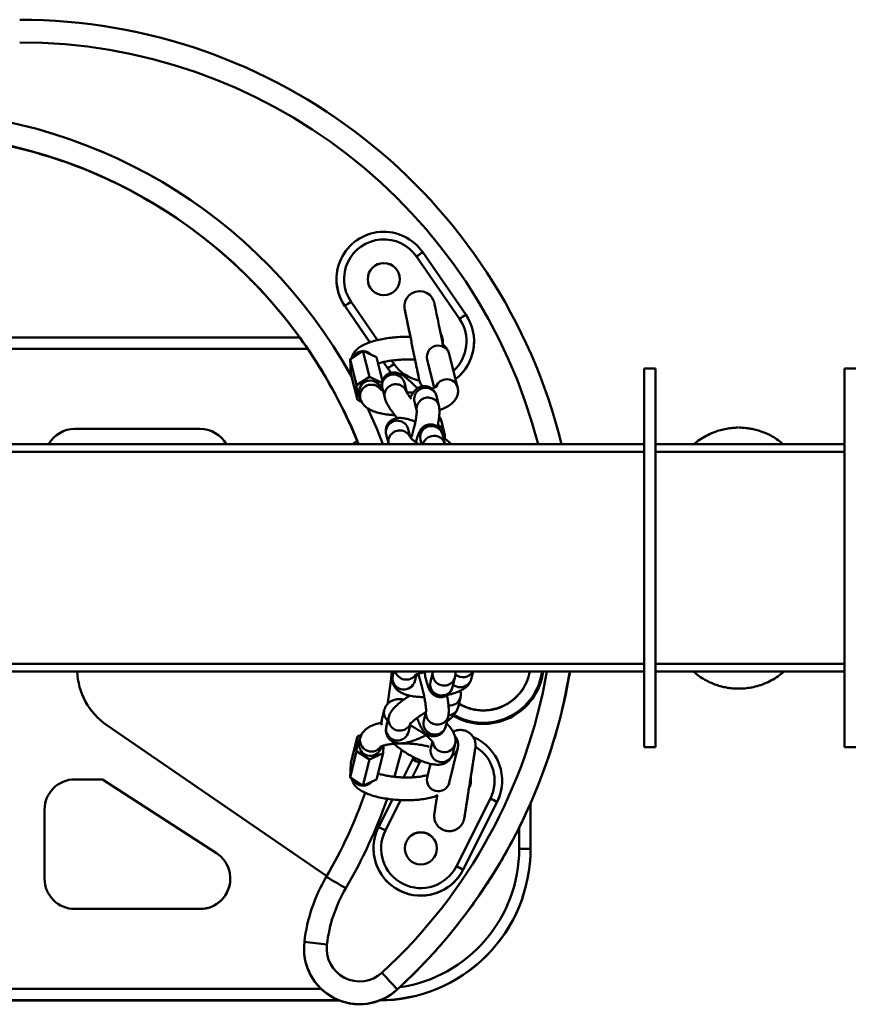
# Model space of a CAD drawing. Units: millimetres. Extents: x -3057 to 14998, y -2807 to 5275.
# Drawn here: x 14137 to 14356, y 550 to 810 of the extents above; entities that cross this region are included whole.
import ezdxf

# ---------------------------------------------------------------- set-up
doc = ezdxf.new("R2010")
doc.units = ezdxf.units.MM

msp = doc.modelspace()

# ---------------------------------------------------------------- linework, layer by layer
at = {"color": 6, "linetype": 'Continuous', "lineweight": 50}
for p, q in [((14253.14, 730.88), (14241.79, 747.35)), ((14243.44, 748.48), (14254.79, 732.01)), ((14220.64, 741.38), (14220.64, 741.38)), ((14229.46, 724.69), (14222.85, 734.29)), ((14222.85, 734.29), (14222.85, 734.29)), ((14229.46, 724.7), (14222.85, 734.29)), ((14224.5, 735.43), (14231.49, 725.29)), ((13892.97, 725.94), (14210.9, 725.94)), ((14212.93, 722.94), (13890.92, 722.94)), ((14256.99, 724.91), (14256.99, 724.91)), ((14224.24, 720.24), (14227.62, 722.42)), ((14227.62, 722.42), (14229.35, 715.55)), ((14227.62, 722.42), (14231.21, 720.74)), ((14231.21, 720.74), (14232.79, 714.46)), ((14252.66, 712.78), (14250.43, 721.66)), ((14224.24, 720.24), (14225.97, 713.36)), ((14224.45, 716.37), (14224.24, 720.24)), ((14234.2, 717.82), (14233.05, 719.49)), ((14234.2, 717.82), (14233.05, 719.49)), ((14235.11, 716.66), (14234.2, 717.82)), ((14235.11, 716.66), (14234.2, 717.82)), ((14234.2, 717.82), (14234.2, 717.82)), ((14235.22, 719.88), (14235.85, 718.96)), ((14244.61, 720.19), (14246.49, 712.71)), ((14304.92, 717.8), (14301.92, 717.8)), ((14301.92, 617.8), (14301.92, 717.8)), ((14304.92, 617.8), (14304.92, 717.8)), ((14357.92, 717.8), (14354.92, 717.8)), ((14354.92, 617.8), (14354.92, 717.8)), ((14224.45, 716.37), (14226.18, 709.5)), ((14225.97, 713.36), (14229.35, 715.55)), ((14229.35, 715.55), (14232.69, 713.99)), ((14226.18, 709.5), (14225.97, 713.36)), ((14232.76, 712.59), (14233.41, 710.01)), ((14239.22, 711.47), (14238.58, 714.05)), ((14242.21, 712.63), (14241.66, 712.74)), ((14242.21, 712.62), (14241.67, 712.74)), ((14226.57, 711.47), (14226.65, 710.95)), ((14226.65, 710.95), (14226.92, 709.88)), ((14232.55, 712.1), (14232.47, 712.42)), ((14247.71, 707.94), (14247.06, 710.52)), ((14227.29, 708.98), (14226.18, 709.5)), ((14241.24, 709.06), (14241.89, 706.48)), ((14249.13, 700.91), (14248.48, 703.49)), ((14184.58, 701.82), (14151.5, 701.82)), ((14233.78, 700.37), (14234.43, 697.8)), ((14240.14, 699.68), (14239.6, 701.84)), ((14249.27, 697.85), (14248.62, 700.43)), ((14249.15, 700.86), (14249.13, 700.91)), ((13807.92, 697.8), (14301.92, 697.8)), ((14224.89, 697.8), (14226.11, 698.64)), ((14242.8, 698.96), (14243.09, 697.8)), ((14304.92, 697.8), (14354.92, 697.8)), ((13807.92, 695.8), (14301.92, 695.8)), ((14304.92, 695.8), (14354.92, 695.8)), ((13807.92, 639.8), (14301.92, 639.8)), ((14304.92, 639.8), (14354.92, 639.8)), ((13807.92, 637.8), (14301.92, 637.8)), ((14235.8, 637.8), (14235.5, 636.6)), ((14246.11, 637.65), (14245.47, 635.04)), ((14256.26, 635.78), (14256.76, 637.8)), ((14304.92, 637.8), (14354.92, 637.8)), ((14235.43, 635.75), (14235.5, 636.6)), ((14241.33, 635.15), (14241.78, 636.98)), ((14251.29, 633.59), (14251.94, 636.21)), ((14256.24, 635.73), (14256.26, 635.78)), ((14252.76, 628.31), (14253.41, 630.93)), ((14233.27, 627.6), (14232.63, 624.98)), ((14244.33, 627.34), (14243.68, 624.73)), ((14232.63, 624.98), (14232.53, 624.06)), ((14234.46, 625.75), (14233.81, 623.14)), ((14249.51, 623.28), (14250.15, 625.9)), ((14159.94, 623.58), (14218.05, 583.75)), ((14159.94, 623.58), (14159.94, 623.58)), ((14159.94, 623.58), (14218.05, 583.75)), ((14239.64, 621.7), (14240.18, 623.87)), ((14224.45, 613.61), (14226.18, 620.59)), ((14225.97, 616.73), (14226.18, 620.59)), ((14226.18, 620.59), (14227.3, 621.11)), ((14226.92, 620.22), (14226.65, 619.13)), ((14226.84, 619.71), (14226.92, 620.22)), ((14245.99, 619.28), (14245.53, 617.45)), ((14224.24, 609.75), (14225.97, 616.73)), ((14229.35, 614.54), (14225.97, 616.73)), ((14232.47, 617.68), (14232.56, 618.03)), ((14233.05, 618.19), (14232.94, 616.22)), ((14245.51, 617.34), (14245.53, 617.45)), ((14250.43, 608.32), (14252.66, 617.33)), ((14251.36, 616.01), (14252, 618.62)), ((14301.92, 617.8), (14304.92, 617.8)), ((14354.92, 617.8), (14357.92, 617.8)), ((14227.62, 607.57), (14229.35, 614.54)), ((14232.94, 616.22), (14229.35, 614.54)), ((14231.21, 609.25), (14232.94, 616.22)), ((14238.37, 609.79), (14240.75, 614.54)), ((14240.75, 614.54), (14241.06, 615.12)), ((14242.88, 614.26), (14242.54, 613.65)), ((14224.24, 609.75), (14224.45, 613.61)), ((14242.54, 613.65), (14240.61, 609.81)), ((14245.5, 613.38), (14244.61, 609.76)), ((14158.83, 609.27), (14151.5, 609.27)), ((14158.83, 609.27), (14188.93, 589.75)), ((14227.62, 607.57), (14224.24, 609.75)), ((14231.21, 609.25), (14227.62, 607.57)), ((14255.91, 608.5), (14255.84, 608.05)), ((14264.42, 608.93), (14264.42, 608.93)), ((14231.78, 596.67), (14235.45, 603.98)), ((14237.6, 603.82), (14233.56, 595.77)), ((14252.33, 586.35), (14261.31, 604.22)), ((14263.09, 603.32), (14254.11, 585.44)), ((14263.09, 603.31), (14254.11, 585.44)), ((14263.09, 603.32), (14263.09, 603.31)), ((14143.5, 601.27), (14143.5, 583.04)), ((14271.92, 603.02), (14271.92, 590.94)), ((14268.92, 590.94), (14268.92, 596.83)), ((14230.44, 591.06), (14230.44, 591.05)), ((14271.92, 590.94), (14271.92, 590.89)), ((14254.11, 585.44), (14254.11, 585.44)), ((14143.5, 583.04), (14143.5, 583.04)), ((14192.58, 583.04), (14192.58, 583.04)), ((14151.5, 575.04), (14151.5, 575.04)), ((14184.58, 575.04), (14151.5, 575.04)), ((14184.58, 575.04), (14151.5, 575.04)), ((14184.58, 575.04), (14184.58, 575.04)), ((14212.05, 564.61), (14212.05, 564.58)), ((13887.21, 553.94), (14216.68, 553.94)), ((14236.71, 553.78), (14236.71, 553.75)), ((13882.3, 550.89), (14221.46, 550.89)), ((14221.35, 550.94), (13882.44, 550.94))]:
    msp.add_line(p, q, dxfattribs=at)
at = {"color": 6, "linetype": 'Continuous', "lineweight": 50, "flags": 128}
for points in [[(14248.77, 724.05), (14248.72, 724.26), (14248.38, 725.96), (14248.03, 727.64), (14247.7, 729.26), (14247.39, 730.77), (14247.11, 732.1), (14246.88, 733.23), (14246.7, 734.11), (14246.57, 734.71), (14246.51, 735.03), (14246.5, 735.08), (14246.49, 735.12), (14246.48, 735.15), (14246.47, 735.21), (14246.42, 735.37), (14246.32, 735.68), (14245.92, 736.45), (14245.27, 737.2), (14244.43, 737.78), (14243.53, 738.12), (14242.49, 738.23), (14241.44, 738.06), (14240.46, 737.62), (14239.73, 737.04), (14239.21, 736.38), (14238.87, 735.72), (14238.68, 735.09), (14238.6, 734.54), (14238.59, 734.08), (14238.62, 733.75), (14238.64, 733.6), (14238.65, 733.54), (14238.65, 733.51), (14238.66, 733.49), (14238.66, 733.46), (14238.67, 733.4), (14238.75, 733.04), (14238.88, 732.39), (14239.07, 731.47), (14239.31, 730.31), (14239.59, 728.95), (14239.88, 727.51), (14239.92, 727.33), (14239.92, 727.33)], [(14228.84, 707.4), (14231.38, 701.66), (14232.91, 697.8)], [(14248.48, 703.49), (14248.13, 704.31), (14247.73, 704.79)], [(14234.16, 628.98), (14234.99, 635.18), (14235.25, 637.8)], [(14249.49, 623.23), (14249.49, 623.23), (14249.51, 623.28)], [(14237.89, 617.09), (14236.71, 612.6), (14235.93, 609.92)]]:
    msp.add_lwpolyline(points, dxfattribs=at)
at = {"color": 6, "linetype": 'Continuous', "lineweight": 50}
for centre in [(14233.14, 741.39), (14242.94, 591.06)]:
    msp.add_circle(centre, 4.25, dxfattribs=at)
for centre, radius, start, end in [((14136.92, 662.4), 147.5, 13.8877, 90.0001), ((14136.92, 662.41), 141.5, 14.4834, 90.0001), ((14105.28, 649.42), 136.5, 29.0146, 90.0001), ((14105.28, 649.4), 130.5, 21.7704, 90), ((14233.14, 741.38), 12.5, 34.5766, 214.5767), ((14233.14, 741.39), 10.5, 34.5765, 214.5767), ((14390.24, 532.86), 260.85, 124.2491, 124.6878), ((14233.14, 741.35), 4.25, 0.0003, 179.9997), ((14233.15, 741.38), 12.5, 180.0023, 214.5755), ((14374.3, 517.2), 264.7, 124.4681, 124.9016), ((14244.49, 724.92), 10.5, 312.3001, 34.5773), ((14244.49, 724.91), 12.5, 307.4981, 34.5763), ((14404.19, 512.59), 265.45, 124.2515, 124.6826), ((14244.49, 724.92), 4.25, 349.7573, 29.2291), ((14247.54, 720.84), 3, 15.8675, 192.3841), ((14244.49, 724.91), 12.5, 307.5015, 359.9998), ((14227.64, 719.28), 3.07, 92.3388, 153.3921), ((14227.69, 719.39), 2.97, 41.0602, 88.8561), ((14387.1, 498.65), 267.24, 124.47, 124.8994), ((14244.49, 724.92), 10.5, 214.5784, 258.4388), ((14235.51, 713.26), 2.84, 130.1471, 193.7316), ((14235.7, 713.22), 2.99, 16.1431, 132.3488), ((14229.58, 711.57), 3.01, 16.2926, 181.9707), ((14229.88, 710.5), 3.02, 36.7561, 191.8489), ((14236.16, 710.68), 2.84, 130.149, 193.2384), ((14236.35, 710.64), 2.99, 16.1891, 132.3495), ((14244.17, 709.68), 3, 73.1666, 192.0057), ((14244.31, 709.8), 2.84, 14.6134, 75.0431), ((14249.77, 711.92), 3.02, 16.4444, 160.266), ((14244.82, 707.1), 3, 73.1906, 190.8245), ((14244.95, 707.23), 2.84, 14.5557, 75.0458), ((14236.48, 701.05), 2.79, 149.6695, 194.0141), ((14236.71, 701), 3.01, 16.21, 151.0204), ((14245.71, 699.6), 2.98, 80.8095, 192.3074), ((14245.85, 699.7), 2.86, 14.6839, 83.2502), ((14246.39, 700.2), 2.83, 14.5245, 68.8491), ((14151.5, 693.82), 8, 90.0014, 150.1641), ((14184.58, 693.82), 8, 29.8344, 90.0001), ((14237.13, 698.47), 2.79, 149.6737, 193.986), ((14237.36, 698.41), 3.02, 24.6998, 150.7905), ((14246.39, 696.95), 3.05, 81.6015, 163.8058), ((14246.5, 697.13), 2.86, 14.7074, 83.2466), ((14170.12, 638.43), 18, 182.0032, 235.5676), ((14170.12, 638.43), 18, 181.9959, 235.5676), ((14136.92, 662.41), 141.5, 312.5716, 349.9836), ((14239.11, 638.66), 3.05, 196.3829, 321.3797), ((14136.92, 662.4), 147.5, 312.5717, 350.4003), ((14249.03, 637.03), 2.98, 167.9858, 279.2106), ((14259.42, 639.91), 16, 240.0967, 352.4177), ((14259.42, 639.93), 15.7, 240.283, 352.2046), ((14254.03, 639.26), 3.02, 228.7697, 331.1589), ((14259.42, 639.95), 12.5, 239.0116, 350.1218), ((14259.42, 639.95), 12.46, 238.9598, 350.0926), ((14238.43, 635.99), 3.01, 184.6577, 343.8082), ((14248.38, 634.41), 2.98, 167.945, 279.2102), ((14249.17, 636.92), 2.86, 276.6828, 345.5268), ((14253.39, 636.58), 2.98, 229.7206, 343.3095), ((14248.52, 634.31), 2.86, 276.6854, 345.5001), ((14250.58, 631.7), 2.93, 262.9615, 344.6238), ((14236.03, 626.93), 2.84, 166.5139, 230.192), ((14247.26, 626.73), 2.99, 168.1967, 285.1816), ((14249.98, 629.05), 2.88, 274.7124, 345.2158), ((14235.31, 624.32), 2.76, 166.1709, 195.3032), ((14237.16, 625.09), 2.78, 166.3884, 209.8227), ((14237.4, 625.15), 3.01, 208.5002, 343.8953), ((14246.61, 624.11), 2.99, 168.1905, 285.1815), ((14247.41, 626.6), 2.83, 282.9682, 345.7502), ((14236.52, 622.48), 2.78, 166.2067, 209.8049), ((14236.75, 622.53), 3.01, 208.5012, 343.9067), ((14246.75, 624), 2.85, 283.1617, 344.3126), ((14229.58, 618.49), 3, 167.8726, 344.2845), ((14229.88, 619.64), 3.03, 178.7381, 322.869), ((14249.11, 619.48), 3.02, 189.7142, 343.5931), ((14251.92, 608.93), 12.5, 333.3262, 66.9028), ((14248.47, 616.82), 3, 170.044, 344.2417), ((14249.95, 618.01), 2.8, 296.7006, 345.8761), ((14251.92, 608.93), 10.5, 333.326, 58.2916), ((14132.36, 395.43), 244.46, 63.21, 63.6783), ((14151.5, 601.27), 8, 90.0004, 179.9996), ((14227.65, 610.69), 3.08, 206.1757, 268.1397), ((14227.69, 610.58), 2.97, 270.443, 319.5463), ((14247.54, 609.13), 3, 167.8737, 344.2837), ((14251.92, 608.93), 4.25, 333.3934, 8.1547), ((14251.92, 608.93), 12.5, 333.3259, 359.9997), ((14105.26, 649.41), 130.51, 329.6811, 340.4513), ((14105.28, 649.41), 136.49, 329.6804, 340.6267), ((14152.38, 386.29), 243.63, 62.9732, 63.444), ((14242.94, 591.06), 12.5, 153.3269, 333.3264), ((14124.34, 379.47), 242.31, 63.2081, 63.6805), ((14242.94, 591.06), 10.5, 153.3267, 333.3266), ((14242.94, 591.03), 4.25, 0.0003, 179.9997), ((14242.94, 591.05), 12.5, 180.0005, 333.3262), ((14231.92, 590.94), 40, 269.9999, 0), ((14231.92, 590.89), 40, 269.9999, 0), ((14231.92, 590.94), 37, 278.5921, 359.9999), ((14269.67, 262.95), 327.99, 89.6066, 90.1307), ((14184.58, 583.04), 8, 269.9996, 57.045), ((14143.21, 368.02), 244.08, 62.9744, 63.4444), ((14151.5, 583.04), 8, 180.0004, 269.9997), ((14151.5, 583.04), 8, 180.0004, 269.9997), ((14184.58, 583.04), 8, 269.9993, 0.0006), ((14256.31, 561.08), 44.47, 149.6799, 173.1873), ((13839.58, -72.34), 757.17, 59.56742, 60.02092), ((14256.31, 561.09), 38.47, 149.6799, 173.1874), ((14226.76, 564.61), 14.71, 173.1868, 312.5719), ((14138.55, -87.6), 658.08, 83.05628, 83.57853), ((14226.76, 564.62), 8.71, 173.1869, 312.5717), ((13522.48, -96.24), 965.74, 42.30485, 42.66143)]:
    msp.add_arc(centre, radius, start, end, dxfattribs=at)
for points, knots in [([(14105.28, 779.82), (14108.21, 779.77), (14114.07, 779.65), (14122.86, 778.73), (14131.58, 777.29), (14137.31, 775.82), (14140.17, 775.09)], [0, 0, 0, 0, 0.249519, 0.49774, 0.749623, 1, 1, 1, 1]), ([(14140.17, 775.09), (14143.52, 774.08), (14150.24, 772.04), (14160.09, 767.93), (14169.73, 763), (14178.96, 757.25), (14187.63, 750.78), (14195.77, 743.61), (14203.37, 735.67), (14210.26, 727.14), (14216.35, 718.18), (14221.59, 708.74), (14224.94, 701.91), (14226.3, 698.13), (14226.41, 697.8)], [0, 0, 0, 0, 0.08748, 0.175483, 0.266514, 0.357976, 0.447137, 0.53658, 0.628926, 0.721456, 0.810467, 0.899571, 0.991318, 1, 1, 1, 1]), ([(14238.68, 733.38), (14238.68, 733.37), (14238.69, 733.31), (14238.74, 733.09), (14238.84, 732.62), (14238.99, 731.86), (14239.21, 730.83), (14239.46, 729.58), (14239.76, 728.14), (14240.08, 726.57), (14240.42, 724.92), (14240.77, 723.25), (14241.1, 721.6), (14241.42, 720.04), (14241.72, 718.62), (14241.97, 717.38), (14242.18, 716.37), (14242.33, 715.61), (14242.42, 715.16), (14242.46, 714.96), (14242.47, 714.92), (14242.47, 714.92)], [0, 0, 0, 0, 0.000966, 0.0100504, 0.0355792, 0.0776335, 0.1340264, 0.2026922, 0.2812989, 0.3672128, 0.4575618, 0.5493309, 0.6394557, 0.7249302, 0.8029004, 0.8707625, 0.9262414, 0.9674605, 0.9929241, 0.9991778, 1, 1, 1, 1]), ([(14240.27, 726.13), (14239.94, 726.14), (14238.98, 726.18), (14237.37, 726.12), (14235.47, 725.98), (14233.61, 725.73), (14231.84, 725.4), (14230.17, 724.97), (14228.62, 724.43), (14227.26, 723.77), (14226.18, 723.01), (14225.4, 722.18), (14224.89, 721.36), (14224.75, 720.78), (14224.69, 720.53)], [0, 0, 0, 0, 0.055011, 0.164409, 0.273642, 0.380696, 0.483707, 0.581492, 0.674034, 0.763882, 0.837747, 0.89846, 0.95688, 1, 1, 1, 1]), ([(14239.92, 727.33), (14239.96, 727.14), (14240.04, 726.74), (14240.12, 726.34), (14240.16, 726.13)], [0, 0, 0, 0, 0.489009, 1, 1, 1, 1]), ([(14248.69, 724.87), (14248.7, 725.04), (14248.76, 725.68), (14248.53, 726.47), (14248.16, 726.95), (14248.09, 727.05)], [0, 0, 0, 0, 0.217024, 0.833112, 1, 1, 1, 1]), ([(14250.43, 721.66), (14250.3, 722.02), (14250.07, 722.69), (14249.42, 723.5), (14248.93, 723.98), (14248.62, 724.16), (14248.59, 724.18)], [0, 0, 0, 0, 0.359045, 0.66309, 0.973427, 1, 1, 1, 1]), ([(14231.63, 719.1), (14231.83, 719.17), (14232.42, 719.36), (14233.49, 719.61), (14234.87, 719.85), (14236.4, 720.03), (14237.99, 720.14), (14239.57, 720.16), (14240.72, 720.14), (14241.32, 720.08), (14241.41, 720.07)], [0, 0, 0, 0, 0.063803, 0.188628, 0.33303, 0.490505, 0.654125, 0.816891, 0.971544, 1, 1, 1, 1]), ([(14241.44, 719.92), (14241.52, 719.55), (14241.68, 718.75), (14241.92, 717.59), (14242.14, 716.53), (14242.3, 715.72), (14242.42, 715.18), (14242.47, 714.9), (14242.5, 714.78), (14242.51, 714.72), (14242.55, 714.6), (14242.64, 714.29), (14242.88, 713.74), (14243.15, 713.27), (14243.38, 713.06), (14243.39, 713.05)], [0, 0, 0, 0, 0.157363, 0.34035, 0.492116, 0.607659, 0.683356, 0.720615, 0.727929, 0.734538, 0.74496, 0.780505, 0.86897, 0.994981, 1, 1, 1, 1]), ([(14242.01, 712.5), (14241.83, 712.69), (14241.32, 713.24), (14240.46, 714.07), (14239.48, 714.96), (14238.52, 715.73), (14237.61, 716.31), (14236.75, 716.64), (14235.93, 716.77), (14235.08, 716.69), (14234.23, 716.37), (14233.48, 715.78), (14232.95, 715.03), (14232.68, 714.24), (14232.61, 713.51), (14232.67, 712.96), (14232.74, 712.67), (14232.76, 712.59)], [0, 0, 0, 0, 0.057765, 0.164486, 0.261758, 0.350834, 0.4339, 0.497359, 0.55248, 0.614979, 0.68212, 0.75147, 0.82065, 0.88017, 0.933197, 0.981504, 1, 1, 1, 1]), ([(14247.06, 710.52), (14246.98, 710.78), (14246.81, 711.31), (14246.33, 712.02), (14245.66, 712.63), (14244.79, 713.04), (14243.85, 713.16), (14242.97, 713.02), (14242.26, 712.71), (14241.68, 712.29), (14241.19, 711.79), (14240.69, 711.1), (14240.34, 710.51), (14240.16, 710.11), (14240.13, 710.06)], [0, 0, 0, 0, 0.0857658, 0.1725549, 0.2671349, 0.3661302, 0.4716214, 0.561735, 0.6415666, 0.7143841, 0.7844693, 0.8632772, 0.9822577, 1, 1, 1, 1]), ([(14247.22, 713.09), (14247.23, 713.09), (14247.27, 713.14), (14246.93, 712.87), (14246.7, 712.82), (14246.2, 712.57), (14245.88, 712.48), (14245.79, 712.45)], [0, 0, 0, 0, 0.007516, 0.108174, 0.376407, 0.82152, 1, 1, 1, 1]), ([(14247.84, 706.82), (14248.14, 706.92), (14248.94, 707.19), (14250.09, 707.77), (14251.17, 708.52), (14251.96, 709.35), (14252.49, 710.26), (14252.78, 711.26), (14252.8, 712.13), (14252.69, 712.63), (14252.66, 712.78)], [0, 0, 0, 0, 0.112388, 0.298718, 0.451909, 0.577811, 0.698964, 0.820657, 0.943761, 1, 1, 1, 1]), ([(14232.91, 711.97), (14232.8, 711.99), (14232.63, 712.02), (14232.16, 712.3), (14232.22, 712.25), (14232.23, 712.24)], [0, 0, 0, 0, 0.674469, 0.9798, 1, 1, 1, 1]), ([(14233.41, 710.01), (14233.47, 709.8), (14233.62, 709.3), (14234.03, 708.47), (14234.6, 707.5), (14235.36, 706.39), (14236.07, 705.44), (14236.54, 704.85), (14236.69, 704.66)], [0, 0, 0, 0, 0.1051792, 0.244655, 0.437894, 0.6425782, 0.8827797, 1, 1, 1, 1]), ([(14240.4, 709.68), (14240.21, 709.95), (14239.87, 710.42), (14239.49, 711.02), (14239.28, 711.38), (14239.21, 711.55), (14239.19, 711.58)], [0, 0, 0, 0, 0.442015, 0.760786, 0.945282, 1, 1, 1, 1]), ([(14241.01, 711.52), (14241, 711.52), (14240.45, 711.45), (14239.85, 711.41), (14239.25, 711.4), (14239.2, 711.4)], [0, 0, 0, 0, 0.020645, 0.914303, 1, 1, 1, 1]), ([(14226.92, 709.88), (14227.05, 709.52), (14227.28, 708.85), (14227.92, 708.02), (14228.7, 707.35), (14229.7, 706.76), (14231, 706.25), (14232.58, 705.85), (14234.31, 705.57), (14235.49, 705.48), (14236.08, 705.44)], [0, 0, 0, 0, 0.1054248, 0.1947017, 0.285832, 0.3878148, 0.5150391, 0.6722317, 0.836923, 1, 1, 1, 1]), ([(14247.33, 702.41), (14247.38, 702.67), (14247.53, 703.38), (14247.71, 704.52), (14247.85, 705.82), (14247.89, 706.96), (14247.76, 707.66), (14247.71, 707.94)], [0, 0, 0, 0, 0.139843, 0.390643, 0.61982, 0.844363, 1, 1, 1, 1]), ([(14241.48, 703.72), (14241.22, 703.83), (14240.52, 704.11), (14239.36, 704.47), (14238.15, 704.72), (14237.1, 704.75), (14236.22, 704.61), (14235.37, 704.27), (14234.62, 703.7), (14234.02, 702.91), (14233.7, 701.99), (14233.63, 701.12), (14233.73, 700.6), (14233.78, 700.37)], [0, 0, 0, 0, 0.078295, 0.20786, 0.33697, 0.420573, 0.499491, 0.582615, 0.670067, 0.760194, 0.853941, 0.936459, 1, 1, 1, 1]), ([(14241.86, 706.63), (14241.86, 706.6), (14241.86, 706.47), (14241.85, 706.13), (14241.79, 705.53), (14241.66, 704.66), (14241.45, 703.56), (14241.17, 702.29), (14240.81, 700.95), (14240.53, 699.96), (14240.36, 699.44), (14240.34, 699.37)], [0, 0, 0, 0, 0.010364, 0.053854, 0.13508, 0.255186, 0.40874, 0.586335, 0.77725, 0.97062, 1, 1, 1, 1]), ([(14248.48, 703.49), (14248.42, 703.7), (14248.27, 704.2), (14248.01, 704.75), (14247.81, 705.08), (14247.77, 705.15)], [0, 0, 0, 0, 0.365845, 0.851001, 1, 1, 1, 1]), ([(14248.62, 700.43), (14248.54, 700.69), (14248.39, 701.18), (14247.96, 701.86), (14247.37, 702.44), (14246.57, 702.87), (14245.64, 703.06), (14244.74, 702.96), (14243.98, 702.65), (14243.4, 702.23), (14242.96, 701.76), (14242.63, 701.25), (14242.31, 700.6), (14242.01, 699.74), (14241.78, 698.93), (14241.66, 698.41), (14241.63, 698.28)], [0, 0, 0, 0, 0.073856, 0.139809, 0.21561, 0.297805, 0.382938, 0.46802, 0.540635, 0.604677, 0.661619, 0.714286, 0.770946, 0.856204, 0.962348, 1, 1, 1, 1]), ([(14326.82, 702.17), (14326.82, 702.17), (14326.74, 702.16), (14326.53, 702.16), (14326.1, 702.15), (14325.42, 702.11), (14324.32, 701.99), (14322.91, 701.74), (14321.1, 701.24), (14319.26, 700.51), (14317.41, 699.5), (14316.06, 698.61), (14315.37, 697.98), (14315.17, 697.8)], [0, 0, 0, 0, 0.001748, 0.016716, 0.050348, 0.102813, 0.177429, 0.312918, 0.439901, 0.620022, 0.779969, 0.937084, 1, 1, 1, 1]), ([(14338.71, 697.8), (14338.25, 698.17), (14337.33, 698.92), (14335.84, 699.85), (14334.33, 700.61), (14332.86, 701.19), (14331.47, 701.6), (14330.2, 701.88), (14329.1, 702.04), (14328.22, 702.12), (14327.58, 702.16), (14327.18, 702.16), (14326.99, 702.17), (14326.93, 702.17), (14326.92, 702.17)], [0, 0, 0, 0, 0.137737, 0.277174, 0.409252, 0.532866, 0.646534, 0.748301, 0.835686, 0.905813, 0.955996, 0.985468, 0.998519, 1, 1, 1, 1]), ([(14242.27, 697.8), (14241.98, 698.01), (14241.43, 698.39), (14240.7, 699.07), (14240.41, 699.24), (14240.07, 699.75), (14240.1, 699.66), (14240.1, 699.66)], [0, 0, 0, 0, 0.385934, 0.713728, 0.907208, 0.997952, 1, 1, 1, 1]), ([(14250.9, 697.8), (14250.68, 698.03), (14250.12, 698.58), (14249.41, 699.16), (14248.93, 699.5), (14248.84, 699.57)], [0, 0, 0, 0, 0.349546, 0.870217, 1, 1, 1, 1]), ([(14249.18, 699.31), (14249.22, 699.54), (14249.28, 700), (14249.22, 700.54), (14249.15, 700.83), (14249.13, 700.91)], [0, 0, 0, 0, 0.435932, 0.843825, 1, 1, 1, 1]), ([(14236.71, 553.75), (14239.63, 556.57), (14245.47, 562.2), (14253.39, 571.61), (14260.62, 581.71), (14266.96, 592.4), (14272.33, 603.47), (14276.76, 614.95), (14280.19, 626.41), (14281.63, 634.16), (14282.31, 637.8)], [0, 0, 0, 0, 0.124829, 0.249762, 0.378415, 0.507113, 0.632185, 0.757271, 0.885963, 1, 1, 1, 1]), ([(14241.43, 636.8), (14241.43, 636.8), (14241.39, 636.77), (14241.71, 636.99), (14241.93, 637.03), (14242.65, 637.32), (14243.5, 637.52), (14244.39, 637.71), (14244.97, 637.78), (14245.17, 637.8)], [0, 0, 0, 0, 0.00174, 0.037656, 0.13981, 0.312205, 0.552243, 0.847927, 1, 1, 1, 1]), ([(14242.18, 637.11), (14242.21, 637.03), (14242.38, 636.58), (14242.66, 635.7), (14243.04, 634.43), (14243.39, 633.07), (14243.71, 631.7), (14243.97, 630.38), (14244.16, 629.21), (14244.27, 628.29), (14244.32, 627.66), (14244.31, 627.36), (14244.31, 627.26), (14244.31, 627.25)], [0, 0, 0, 0, 0.026274, 0.142481, 0.275221, 0.4166, 0.55869, 0.693533, 0.813333, 0.910401, 0.969556, 0.998557, 1, 1, 1, 1]), ([(14243.89, 637.59), (14243.89, 637.56), (14243.98, 637.07), (14244.18, 636.16), (14244.48, 634.92), (14244.81, 633.83), (14245.17, 632.95), (14245.6, 632.26), (14246.12, 631.71), (14246.79, 631.27), (14247.63, 630.99), (14248.58, 630.96), (14249.48, 631.23), (14250.2, 631.7), (14250.7, 632.25), (14251.04, 632.82), (14251.21, 633.27), (14251.27, 633.53), (14251.29, 633.59)], [0, 0, 0, 0, 0.007182, 0.116267, 0.214446, 0.303068, 0.378232, 0.435342, 0.488998, 0.55122, 0.619725, 0.691678, 0.767957, 0.832367, 0.888795, 0.938863, 0.984412, 1, 1, 1, 1]), ([(14246.12, 637.8), (14246.12, 637.79), (14246.12, 637.73), (14246.09, 637.55), (14246.11, 637.62), (14246.11, 637.62)], [0, 0, 0, 0, 0.120968, 0.941283, 1, 1, 1, 1]), ([(14251.94, 636.21), (14251.98, 636.4), (14252.08, 636.91), (14252.13, 637.45), (14252.13, 637.79), (14252.13, 637.8)], [0, 0, 0, 0, 0.368399, 0.973192, 1, 1, 1, 1]), ([(14314.91, 637.8), (14315.31, 637.46), (14316.16, 636.73), (14317.59, 635.79), (14319.1, 634.98), (14320.59, 634.35), (14322.01, 633.89), (14323.31, 633.58), (14324.46, 633.39), (14325.41, 633.29), (14326.12, 633.25), (14326.58, 633.23), (14326.82, 633.23), (14326.91, 633.23), (14326.92, 633.23)], [0, 0, 0, 0, 0.11904, 0.257082, 0.388181, 0.51134, 0.625227, 0.728056, 0.817554, 0.890993, 0.945572, 0.979785, 0.996047, 1, 1, 1, 1]), ([(14326.92, 633.23), (14326.95, 633.23), (14327.02, 633.23), (14327.18, 633.23), (14327.69, 633.24), (14328.77, 633.31), (14330.4, 633.53), (14332.3, 634.01), (14334.21, 634.72), (14336.02, 635.65), (14337.61, 636.66), (14338.51, 637.45), (14338.92, 637.8)], [0, 0, 0, 0, 0.00651, 0.015768, 0.036239, 0.123658, 0.262364, 0.412193, 0.571184, 0.726853, 0.875898, 1, 1, 1, 1]), ([(14235.5, 636.6), (14235.45, 636.26), (14235.34, 635.57), (14235.54, 634.55), (14235.99, 633.66), (14236.6, 632.94), (14237.36, 632.36), (14238.32, 631.87), (14239.57, 631.46), (14241.07, 631.18), (14242.53, 631.02), (14243.46, 631.01), (14243.84, 631)], [0, 0, 0, 0, 0.086822, 0.179718, 0.263469, 0.342069, 0.421059, 0.509018, 0.62042, 0.759683, 0.902573, 1, 1, 1, 1]), ([(14249.84, 631.55), (14250.23, 631.63), (14251.11, 631.82), (14252.44, 632.24), (14253.73, 632.81), (14254.77, 633.49), (14255.52, 634.24), (14256.01, 635), (14256.18, 635.54), (14256.26, 635.78)], [0, 0, 0, 0, 0.145873, 0.333192, 0.516578, 0.667352, 0.789812, 0.907864, 1, 1, 1, 1]), ([(14253.41, 630.93), (14253.47, 631.24), (14253.58, 631.83), (14253.45, 632.42), (14253.39, 632.7)], [0, 0, 0, 0, 0.517145, 1, 1, 1, 1]), ([(14238.42, 630.34), (14238.21, 630.38), (14237.63, 630.49), (14236.71, 630.46), (14235.7, 630.24), (14234.8, 629.81), (14234.04, 629.15), (14233.52, 628.38), (14233.35, 627.83), (14233.27, 627.6)], [0, 0, 0, 0, 0.100558, 0.272963, 0.424789, 0.576537, 0.73127, 0.888234, 1, 1, 1, 1]), ([(14240, 631.41), (14239.77, 631.27), (14239.09, 630.84), (14238.05, 630.09), (14236.9, 629.17), (14235.85, 628.17), (14235.06, 627.18), (14234.63, 626.33), (14234.5, 625.89), (14234.46, 625.75)], [0, 0, 0, 0, 0.102441, 0.296095, 0.477916, 0.650028, 0.830238, 0.946368, 1, 1, 1, 1]), ([(14250.15, 625.9), (14250.2, 626.12), (14250.3, 626.63), (14250.33, 627.57), (14250.26, 628.71), (14250.1, 630.06), (14249.96, 631), (14249.85, 631.51), (14249.85, 631.52)], [0, 0, 0, 0, 0.119398, 0.276653, 0.495377, 0.725488, 0.995012, 1, 1, 1, 1]), ([(14240.13, 623.9), (14240.13, 623.89), (14240.1, 623.84), (14240.33, 624.17), (14240.51, 624.3), (14241.08, 624.84), (14241.79, 625.38), (14242.74, 626.06), (14243.57, 626.6), (14244.1, 626.89), (14244.24, 626.97)], [0, 0, 0, 0, 0.002113, 0.030267, 0.107678, 0.239272, 0.423502, 0.650949, 0.907379, 1, 1, 1, 1]), ([(14249.81, 624.51), (14249.99, 624.65), (14250.53, 625.08), (14251.37, 625.9), (14252.16, 626.88), (14252.6, 627.73), (14252.72, 628.17), (14252.76, 628.31)], [0, 0, 0, 0, 0.138062, 0.42221, 0.719727, 0.911461, 1, 1, 1, 1]), ([(14232.55, 624.24), (14232.39, 624.21), (14231.71, 624.08), (14230.53, 623.72), (14229.21, 623.12), (14228.19, 622.36), (14227.49, 621.56), (14227.09, 620.82), (14226.96, 620.35), (14226.92, 620.22)], [0, 0, 0, 0, 0.065529, 0.284479, 0.505187, 0.65865, 0.801228, 0.942054, 1, 1, 1, 1]), ([(14241.95, 625.49), (14241.96, 625.48), (14242.1, 625.04), (14242.43, 624.23), (14242.93, 623.12), (14243.48, 622.21), (14244.1, 621.53), (14244.77, 621.04), (14245.56, 620.72), (14246.48, 620.63), (14247.41, 620.81), (14248.22, 621.24), (14248.82, 621.82), (14249.22, 622.45), (14249.42, 622.94), (14249.49, 623.22), (14249.51, 623.28)], [0, 0, 0, 0, 0.003867, 0.120894, 0.228652, 0.325816, 0.400739, 0.467481, 0.542673, 0.623307, 0.706493, 0.789372, 0.860848, 0.92472, 0.983286, 1, 1, 1, 1]), ([(14252, 618.62), (14252.06, 618.96), (14252.16, 619.6), (14252.02, 620.55), (14251.7, 621.47), (14251.13, 622.45), (14250.46, 623.34), (14249.92, 623.88), (14249.7, 624.08)], [0, 0, 0, 0, 0.165094, 0.310621, 0.460777, 0.633176, 0.856369, 1, 1, 1, 1]), ([(14233.81, 623.14), (14233.76, 622.83), (14233.65, 622.21), (14233.8, 621.26), (14234.21, 620.36), (14234.86, 619.63), (14235.62, 619.14), (14236.42, 618.86), (14237.25, 618.75), (14238.22, 618.78), (14239.35, 618.99), (14240.69, 619.38), (14242.13, 619.94), (14243.33, 620.48), (14244.02, 620.84), (14244.23, 620.95)], [0, 0, 0, 0, 0.0672027, 0.136336, 0.2073231, 0.2799812, 0.3442845, 0.4037793, 0.4622926, 0.5268655, 0.6128008, 0.7133612, 0.8295751, 0.9482572, 1, 1, 1, 1]), ([(14240.09, 623.52), (14240.3, 623.42), (14240.92, 623.14), (14241.9, 622.57), (14243.02, 621.86), (14244.06, 621.11), (14244.95, 620.38), (14245.57, 619.74), (14246.01, 619.33), (14246.12, 619.04), (14246.2, 618.99), (14246.2, 618.98)], [0, 0, 0, 0, 0.0920095, 0.2642972, 0.4414916, 0.612148, 0.7645578, 0.8876651, 0.9622851, 0.9994421, 1, 1, 1, 1]), ([(14256.38, 611.56), (14256.43, 611.83), (14256.55, 612.6), (14256.73, 613.79), (14256.93, 615.06), (14257.1, 616.11), (14257.22, 616.9), (14257.3, 617.42), (14257.34, 617.68), (14257.36, 617.8), (14257.37, 617.85), (14257.39, 618.05), (14257.41, 618.46), (14257.34, 619.12), (14257.1, 619.93), (14256.63, 620.73), (14255.96, 621.44), (14255.11, 621.99), (14254.08, 622.32), (14253.01, 622.35), (14252.11, 622.16), (14251.65, 621.91), (14251.47, 621.81)], [0, 0, 0, 0, 0.055221, 0.153404, 0.23942, 0.310309, 0.36373, 0.398, 0.414661, 0.417563, 0.420319, 0.426272, 0.457073, 0.5012, 0.557824, 0.622741, 0.683169, 0.750674, 0.820791, 0.895631, 0.960329, 1, 1, 1, 1]), ([(14252.66, 617.33), (14252.72, 617.68), (14252.84, 618.38), (14252.64, 619.42), (14252.32, 620.19), (14252.03, 620.55), (14251.95, 620.66)], [0, 0, 0, 0, 0.2980232, 0.6033296, 0.8866363, 1, 1, 1, 1]), ([(14232.23, 617.88), (14232.23, 617.88), (14232.18, 617.83), (14232.55, 618.07), (14232.8, 618.1), (14233.58, 618.36), (14234.5, 618.52), (14235.73, 618.68), (14237.13, 618.76), (14238.67, 618.78), (14240.26, 618.7), (14241.84, 618.55), (14243.32, 618.32), (14244.4, 618.1), (14244.96, 617.93), (14245.09, 617.9)], [0, 0, 0, 0, 0.001033, 0.013784, 0.047028, 0.101823, 0.177822, 0.272581, 0.382013, 0.501191, 0.624888, 0.74778, 0.864395, 0.96949, 1, 1, 1, 1]), ([(14235.82, 618.67), (14236.12, 618.41), (14236.84, 617.78), (14238.07, 616.89), (14239.5, 615.96), (14240.97, 615.13), (14242.44, 614.41), (14243.9, 613.82), (14245.36, 613.37), (14246.72, 613.13), (14247.92, 613.14), (14248.93, 613.36), (14249.83, 613.79), (14250.59, 614.45), (14251.11, 615.22), (14251.28, 615.78), (14251.36, 616.01)], [0, 0, 0, 0, 0.063795, 0.156407, 0.249907, 0.342659, 0.432713, 0.518697, 0.600716, 0.682378, 0.743259, 0.796874, 0.850462, 0.905103, 0.960532, 1, 1, 1, 1]), ([(14254.41, 599.02), (14254.41, 599.02), (14254.41, 599), (14254.44, 599.22), (14254.46, 599.36), (14254.57, 600.06), (14254.7, 600.86), (14254.88, 602), (14255.08, 603.32), (14255.32, 604.82), (14255.57, 606.44), (14255.84, 608.12), (14256.1, 609.8), (14256.36, 611.44), (14256.6, 612.97), (14256.82, 614.35), (14257, 615.53), (14257.15, 616.47), (14257.26, 617.14), (14257.31, 617.5), (14257.34, 617.64), (14257.34, 617.66)], [0, 0, 0, 0, 0.000068, 0.002915, 0.016812, 0.048183, 0.095187, 0.15582, 0.227972, 0.309217, 0.396837, 0.487908, 0.57939, 0.668231, 0.751468, 0.826322, 0.890292, 0.941236, 0.977421, 0.997452, 1, 1, 1, 1]), ([(14255.88, 608.34), (14255.88, 608.35), (14255.89, 608.41), (14255.92, 608.62), (14255.99, 609.08), (14256.11, 609.81), (14256.24, 610.67), (14256.34, 611.27), (14256.38, 611.56)], [0, 0, 0, 0, 0.004687, 0.055587, 0.199477, 0.432553, 0.735822, 1, 1, 1, 1]), ([(14224.69, 609.46), (14224.71, 609.34), (14224.77, 608.89), (14225.14, 608.18), (14225.74, 607.37), (14226.56, 606.65), (14227.65, 605.96), (14229.05, 605.34), (14230.68, 604.81), (14232.45, 604.4), (14234.3, 604.09), (14236.2, 603.88), (14238.11, 603.77), (14240.01, 603.76), (14241.85, 603.85), (14243.61, 604.04), (14245.25, 604.37), (14246.52, 604.69), (14247.18, 605.02), (14247.37, 605.12)], [0, 0, 0, 0, 0.014403, 0.05443, 0.093703, 0.13559, 0.185394, 0.248554, 0.319132, 0.392171, 0.467489, 0.544438, 0.62188, 0.698472, 0.772766, 0.843714, 0.910864, 0.975007, 1, 1, 1, 1]), ([(14244.79, 610.51), (14244.72, 610.48), (14244.43, 610.36), (14243.8, 610.2), (14242.84, 610), (14241.63, 609.86), (14240.22, 609.77), (14238.68, 609.76), (14237.09, 609.83), (14235.52, 609.98), (14234.03, 610.21), (14232.73, 610.48), (14231.95, 610.72), (14231.61, 610.83)], [0, 0, 0, 0, 0.017131, 0.070709, 0.145033, 0.237693, 0.344711, 0.461256, 0.582213, 0.702394, 0.816432, 0.919198, 1, 1, 1, 1]), ([(14256.12, 608.88), (14256.15, 609.05), (14256.19, 609.3), (14256.1, 609.53), (14256.08, 609.61)], [0, 0, 0, 0, 0.678612, 1, 1, 1, 1]), ([(14250.3, 607.9), (14250.3, 607.91), (14250.37, 608.04), (14250.4, 608.18), (14250.43, 608.32)], [0, 0, 0, 0, 0.025141, 1, 1, 1, 1]), ([(14247.28, 605.2), (14247.24, 604.98), (14247.14, 604.3), (14246.97, 603.25), (14246.8, 602.13), (14246.66, 601.25), (14246.57, 600.65), (14246.52, 600.33), (14246.5, 600.19), (14246.49, 600.15), (14246.48, 600.1), (14246.47, 600), (14246.44, 599.61), (14246.47, 599.03), (14246.67, 598.21), (14247.05, 597.42), (14247.69, 596.65), (14248.53, 596.04), (14249.55, 595.65), (14250.63, 595.56), (14251.65, 595.75), (14252.47, 596.11), (14253.12, 596.59), (14253.6, 597.11), (14253.94, 597.62), (14254.16, 598.08), (14254.29, 598.45), (14254.35, 598.7), (14254.38, 598.83), (14254.39, 598.88), (14254.39, 598.91), (14254.4, 598.94), (14254.4, 598.97), (14254.43, 599.11), (14254.48, 599.46), (14254.58, 600.09), (14254.72, 601), (14254.9, 602.15), (14255.11, 603.47), (14255.28, 604.54), (14255.38, 605.15), (14255.4, 605.27)], [0, 0, 0, 0, 0.028596, 0.085588, 0.133567, 0.170944, 0.196508, 0.209737, 0.211731, 0.213556, 0.215316, 0.217969, 0.226703, 0.264129, 0.290408, 0.331035, 0.373223, 0.415028, 0.459085, 0.507883, 0.549817, 0.586848, 0.61999, 0.649464, 0.675134, 0.696617, 0.713363, 0.724656, 0.728436, 0.730099, 0.731135, 0.732093, 0.733191, 0.735964, 0.749912, 0.777128, 0.81581, 0.864898, 0.922793, 0.984059, 1, 1, 1, 1]), ([(14212.09, 564.58), (14212.08, 564.35), (14212.02, 563.3), (14212.34, 561.44), (14213.04, 559.07), (14214.15, 556.87), (14215.62, 554.87), (14217.39, 553.16), (14219.44, 551.75), (14221.68, 550.71), (14224.1, 550.05), (14226.58, 549.81), (14229.08, 549.99), (14231.51, 550.59), (14233.81, 551.6), (14235.53, 552.72), (14236.43, 553.51), (14236.71, 553.75)], [0, 0, 0, 0, 0.019929, 0.093313, 0.164574, 0.237847, 0.309146, 0.382449, 0.454113, 0.527818, 0.599907, 0.674089, 0.746449, 0.820948, 0.893326, 0.96786, 1, 1, 1, 1])]:
    msp.add_open_spline(points, degree=3, knots=knots, dxfattribs=at)

doc.saveas('drawing.dxf')
